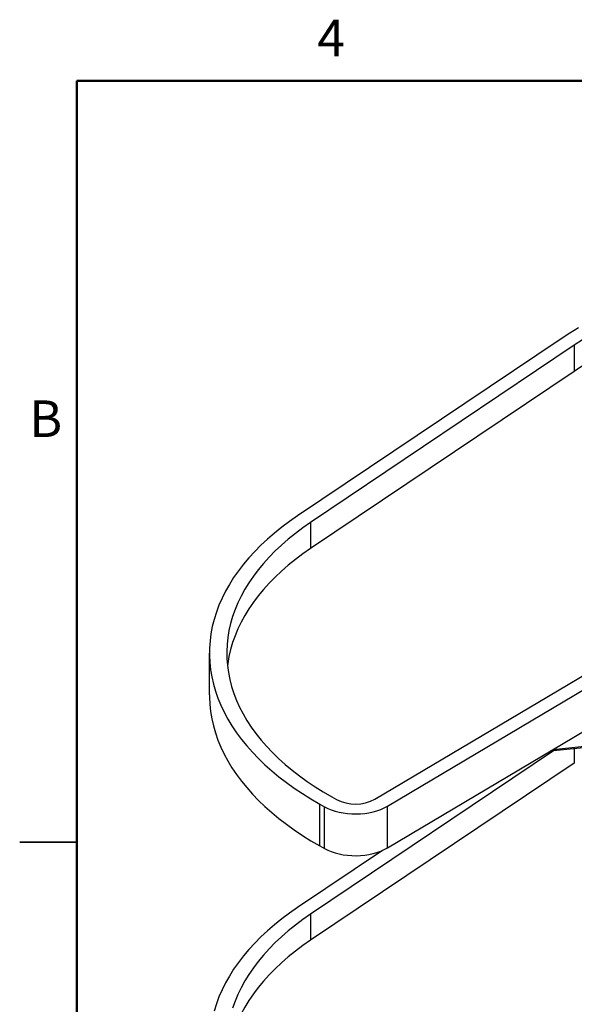
# Paper-space layout 'Sheet3' of a CAD drawing. Units: inches. Extents: x 0.1 to 16.8, y 0.1 to 10.9.
# Drawn here: x 0.1 to 3.7, y 4.4 to 10.9 of the extents above; entities that cross this region are included whole.
import ezdxf

# ---------------------------------------------------------------- set-up
doc = ezdxf.new("R2010")
doc.units = ezdxf.units.IN
doc.header["$MEASUREMENT"] = 0
doc.styles.add('SLDTEXTSTYLE0', font='TXT', dxfattribs={"width": 0.75})

psp = doc.layouts.new('Sheet3')

# ---------------------------------------------------------------- linework, layer by layer
at = {"color": 7, "linetype": 'Continuous', "lineweight": 50}
for p, q in [((0.4518, 0.472), (0.4518, 10.472)), ((0.4518, 10.472), (16.4518, 10.472))]:
    psp.add_line(p, q, dxfattribs=at)
at = {"color": 7, "linetype": 'Continuous', "lineweight": 25}
for p, q in [((3.6337, 8.7779), (1.9015, 7.6143)), ((3.7202, 8.735), (1.9879, 7.5714)), ((3.7202, 8.735), (3.7202, 8.5635)), ((3.7202, 8.5635), (1.9879, 7.3999)), ((1.9879, 7.5714), (1.9879, 7.3999)), ((2.4103, 5.7542), (5.0054, 7.2947)), ((2.4921, 5.7084), (5.0054, 7.2003)), ((2.4921, 5.4342), (5.0054, 6.9261)), ((1.323, 6.4391), (1.323, 6.7133)), ((4.9811, 6.2141), (3.5613, 6.0689)), ((3.5814, 6.0808), (4.9828, 6.2242)), ((3.7202, 6.0851), (3.7202, 5.9917)), ((3.583, 6.0711), (1.9879, 4.9996)), ((3.7202, 5.9917), (1.9879, 4.8281)), ((2.1276, 5.7695), (2.1583, 5.7522)), ((2.0481, 5.7223), (2.0788, 5.705)), ((2.0481, 5.4481), (2.0481, 5.7223)), ((2.0788, 5.4308), (2.0788, 5.705)), ((2.4921, 5.4342), (2.4921, 5.7084)), ((0.0767, 5.472), (0.4518, 5.472)), ((0.4518, 5.472), (0.0768, 5.472)), ((2.0481, 5.4481), (2.0788, 5.4308)), ((2.4603, 5.4179), (1.9015, 5.0425)), ((1.9879, 4.9996), (1.9879, 4.8281))]:
    psp.add_line(p, q, dxfattribs=at)
at = {"color": 7, "linetype": 'Continuous', "lineweight": 25, "flags": 128}
for points in [[(3.748, 8.8497), (3.6898, 8.8144), (3.6337, 8.7779)], [(3.7749, 8.7705), (3.7202, 8.735)], [(3.7749, 8.5991), (3.7202, 8.5635)], [(1.9015, 7.6143), (1.849, 7.5778), (1.7988, 7.5403), (1.7508, 7.5018), (1.7051, 7.4624), (1.6618, 7.4221), (1.6209, 7.381), (1.5824, 7.3391), (1.5465, 7.2965), (1.5131, 7.2532), (1.4824, 7.2092), (1.4542, 7.1646), (1.4287, 7.1196), (1.4059, 7.074), (1.3859, 7.028), (1.3686, 6.9817), (1.354, 6.935), (1.3422, 6.8881), (1.3332, 6.841), (1.327, 6.7937), (1.3237, 6.7463), (1.3231, 6.6989), (1.3254, 6.6515), (1.3305, 6.6042), (1.3383, 6.557), (1.349, 6.51), (1.3625, 6.4632), (1.3787, 6.4167), (1.3977, 6.3706), (1.4195, 6.3249), (1.4439, 6.2796), (1.471, 6.2348), (1.5007, 6.1907), (1.5331, 6.1471), (1.568, 6.1042), (1.6054, 6.062), (1.6454, 6.0205), (1.6878, 5.9799), (1.7325, 5.9402), (1.7796, 5.9013), (1.829, 5.8634), (1.8806, 5.8265), (1.9344, 5.7907), (1.9902, 5.7559), (2.0481, 5.7223)], [(1.9879, 7.5714), (1.9368, 7.5358), (1.8879, 7.4992), (1.8413, 7.4617), (1.797, 7.4232), (1.755, 7.3839), (1.7154, 7.3437), (1.6783, 7.3028), (1.6438, 7.2611), (1.6117, 7.2187), (1.5823, 7.1758), (1.5555, 7.1322), (1.5314, 7.0882), (1.5099, 7.0436), (1.4912, 6.9987), (1.4752, 6.9534), (1.462, 6.9079), (1.4516, 6.8621), (1.4439, 6.8161), (1.4391, 6.7699), (1.4371, 6.7237), (1.4378, 6.6775), (1.4414, 6.6314), (1.4478, 6.5853), (1.457, 6.5394), (1.4689, 6.4937), (1.4837, 6.4483), (1.5011, 6.4032), (1.5213, 6.3585), (1.5443, 6.3142), (1.5699, 6.2705), (1.5981, 6.2272), (1.629, 6.1846), (1.6624, 6.1426), (1.6983, 6.1013), (1.7368, 6.0608), (1.7777, 6.0211), (1.8209, 5.9822), (1.8665, 5.9442), (1.9144, 5.9072), (1.9645, 5.8712), (2.0168, 5.8362), (2.0712, 5.8023), (2.1276, 5.7695)], [(1.9879, 7.3999), (1.9368, 7.3643), (1.8879, 7.3278), (1.8413, 7.2902), (1.797, 7.2517), (1.755, 7.2124), (1.7154, 7.1722), (1.6783, 7.1313), (1.6438, 7.0896), (1.6117, 7.0473), (1.5823, 7.0043), (1.5555, 6.9607), (1.5314, 6.9167), (1.5099, 6.8722), (1.4912, 6.8272), (1.4752, 6.782), (1.462, 6.7364), (1.4516, 6.6906), (1.4439, 6.6446), (1.4418, 6.6276)], [(1.323, 6.4391), (1.3231, 6.4247), (1.3254, 6.3773), (1.3305, 6.33), (1.3383, 6.2828), (1.349, 6.2358), (1.3625, 6.189), (1.3787, 6.1425), (1.3977, 6.0964), (1.4195, 6.0507), (1.4439, 6.0054), (1.471, 5.9607), (1.5007, 5.9165), (1.5331, 5.8729), (1.568, 5.83), (1.6054, 5.7878), (1.6454, 5.7463), (1.6878, 5.7057), (1.7325, 5.666), (1.7796, 5.6271), (1.829, 5.5892), (1.8806, 5.5523), (1.9344, 5.5165), (1.9902, 5.4817), (2.0481, 5.4481)], [(2.0788, 5.705), (2.1003, 5.6941), (2.1236, 5.6844), (2.1484, 5.6761), (2.1745, 5.6692), (2.2016, 5.6639), (2.2296, 5.6601), (2.258, 5.6579), (2.2866, 5.6573), (2.3153, 5.6583), (2.3436, 5.661), (2.3713, 5.6652), (2.3981, 5.671), (2.4239, 5.6783), (2.4483, 5.687), (2.4711, 5.6971), (2.4921, 5.7084)], [(2.0788, 5.4308), (2.1003, 5.4199), (2.1236, 5.4102), (2.1484, 5.4019), (2.1745, 5.395), (2.2016, 5.3897), (2.2296, 5.3859), (2.258, 5.3837), (2.2866, 5.3831), (2.3153, 5.3841), (2.3436, 5.3868), (2.3713, 5.391), (2.3981, 5.3968), (2.4239, 5.4041), (2.4483, 5.4128), (2.4711, 5.4229), (2.4921, 5.4342)], [(1.9015, 5.0425), (1.849, 5.006), (1.7988, 4.9685), (1.7508, 4.93), (1.7051, 4.8906), (1.6618, 4.8504), (1.6209, 4.8092), (1.5824, 4.7673), (1.5465, 4.7247), (1.5131, 4.6814), (1.4824, 4.6374), (1.4542, 4.5929), (1.4287, 4.5478), (1.4059, 4.5022), (1.3859, 4.4563), (1.3686, 4.4099), (1.354, 4.3632)], [(1.9879, 4.9996), (1.9368, 4.964), (1.8879, 4.9275), (1.8413, 4.8899), (1.797, 4.8514), (1.755, 4.8121), (1.7154, 4.7719), (1.6783, 4.731), (1.6438, 4.6893), (1.6117, 4.647), (1.5823, 4.604), (1.5555, 4.5604), (1.5314, 4.5164), (1.5099, 4.4719), (1.4912, 4.4269), (1.4752, 4.3817)], [(1.9879, 4.8281), (1.9368, 4.7926), (1.8879, 4.756), (1.8413, 4.7184), (1.797, 4.68), (1.755, 4.6406), (1.7154, 4.6004), (1.6783, 4.5595), (1.6438, 4.5178), (1.6117, 4.4755), (1.5823, 4.4325), (1.5555, 4.389), (1.5314, 4.3449), (1.5099, 4.3004), (1.4912, 4.2555), (1.4752, 4.2102), (1.462, 4.1646), (1.4516, 4.1188), (1.4439, 4.0728), (1.4418, 4.0558)]]:
    psp.add_lwpolyline(points, dxfattribs=at)
at = {"color": 7, "linetype": 'Continuous', "lineweight": 25}
psp.add_arc((2.2824, 5.9964), 0.2739, 243.067, 297.85496, dxfattribs=at)

# ---------------------------------------------------------------- texts
at = {"color": 7, "linetype": 'Continuous', "lineweight": 0, "char_height": 0.24, "attachment_point": 2, "style": 'SLDTEXTSTYLE0'}
for s, insert in [('4', (2.1226, 10.8726)), ('B', (0.2482, 8.3726))]:
    psp.add_mtext(s, dxfattribs=dict(at, insert=insert))

doc.saveas('drawing.dxf')
